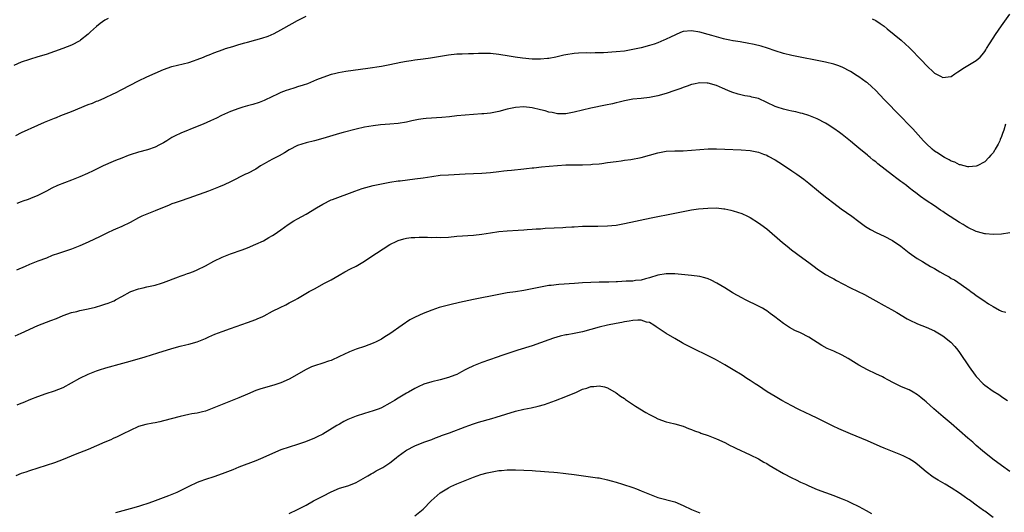
# Model space of a CAD drawing. Units: inches. Extents: x 2643000 to 2646000, y 1512000 to 1515000.
# Drawn here: x 2644083 to 2644318, y 1512344 to 1512462 of the extents above; entities that cross this region are included whole.
import ezdxf

# ---------------------------------------------------------------- set-up
doc = ezdxf.new("R2010")
doc.units = ezdxf.units.IN
doc.header["$MEASUREMENT"] = 0
doc.layers.add('LD26431512_10ft', color=102, linetype='Continuous')

msp = doc.modelspace()

# ---------------------------------------------------------------- linework, layer by layer
at = {"layer": 'LD26431512_10ft'}
for points, elevation in [([(2644103.77, 1512462.23), (2644103, 1512461.78), (2644101.87, 1512461), (2644101, 1512460.27), (2644099.58, 1512459), (2644099, 1512458.46), (2644097.2, 1512457), (2644097, 1512456.86), (2644095, 1512455.8), (2644092.99, 1512455), (2644089, 1512453.62), (2644087, 1512453.01), (2644085, 1512452.44), (2644083, 1512451.77), (2644081.23, 1512451)], 9870), ([(2644081.7, 1512434.3), (2644083.05, 1512434.95), (2644087, 1512436.75), (2644088.56, 1512437.44), (2644091, 1512438.41), (2644091.44, 1512438.56), (2644092.47, 1512439), (2644095, 1512440.03), (2644099, 1512441.63), (2644100, 1512442), (2644101, 1512442.43), (2644101.42, 1512442.58), (2644103, 1512443.27), (2644105, 1512444.21), (2644105.53, 1512444.48), (2644107, 1512445.23), (2644109, 1512446.3), (2644111, 1512447.32), (2644113, 1512448.24), (2644117, 1512450.02), (2644119, 1512450.74), (2644123, 1512451.73), (2644124.12, 1512452.12), (2644125, 1512452.39), (2644126.53, 1512453), (2644127, 1512453.21), (2644128.29, 1512453.71), (2644129, 1512454.02), (2644131.2, 1512454.8), (2644131.81, 1512455), (2644133.52, 1512455.52), (2644135, 1512455.99), (2644136.37, 1512456.37), (2644137, 1512456.57), (2644139, 1512457.1), (2644140.48, 1512457.52), (2644141.98, 1512458.02), (2644143.37, 1512458.63), (2644145, 1512459.48), (2644147.67, 1512461), (2644149, 1512461.74), (2644151, 1512462.78)], 9880), ([(2644286.12, 1512462.12), (2644287, 1512461.71), (2644288.08, 1512461), (2644289, 1512460.36), (2644289.72, 1512459.72), (2644293.05, 1512457), (2644294.09, 1512456.09), (2644295, 1512455.25), (2644298.08, 1512452.08), (2644299, 1512451.08), (2644301, 1512449.17), (2644302.45, 1512448.45), (2644303, 1512448.08), (2644304.3, 1512448.3), (2644305, 1512448.34), (2644305.9, 1512449), (2644306.56, 1512449.44), (2644307, 1512449.68), (2644307.76, 1512450.24), (2644309, 1512450.94), (2644311, 1512452.14), (2644311.89, 1512453), (2644312.44, 1512453.56), (2644313, 1512454.32), (2644313.27, 1512454.73), (2644313.43, 1512455), (2644314.15, 1512456.15), (2644315, 1512457.48), (2644315.62, 1512458.38), (2644317, 1512460.48), (2644317.4, 1512461), (2644319, 1512463.26)], 9880), ([(2644317.97, 1512437), (2644317.54, 1512435.54), (2644317.25, 1512434.75), (2644317, 1512434), (2644316.7, 1512433.3), (2644316.6, 1512433), (2644316.18, 1512432.18), (2644315.54, 1512431), (2644315.32, 1512430.68), (2644315, 1512430.13), (2644314.46, 1512429.54), (2644314.01, 1512429), (2644313, 1512427.96), (2644311.17, 1512427), (2644311, 1512426.93), (2644309.24, 1512426.76), (2644309, 1512426.77), (2644308.14, 1512427), (2644307.26, 1512427.26), (2644307, 1512427.27), (2644305.91, 1512427.91), (2644305, 1512428.17), (2644304.49, 1512428.49), (2644303.38, 1512429), (2644303, 1512429.21), (2644301.95, 1512429.95), (2644301, 1512430.56), (2644300.45, 1512431), (2644299, 1512432.39), (2644298.42, 1512433), (2644295.86, 1512435.86), (2644295, 1512436.77), (2644293, 1512438.84), (2644289, 1512442.84), (2644286.98, 1512444.98), (2644285.96, 1512445.96), (2644285, 1512446.8), (2644284.75, 1512447), (2644283, 1512448.24), (2644282.53, 1512448.53), (2644281, 1512449.53), (2644279, 1512450.6), (2644277.94, 1512451), (2644277, 1512451.32), (2644275, 1512451.8), (2644267, 1512453.37), (2644265, 1512453.83), (2644263, 1512454.45), (2644261.13, 1512455.13), (2644259.61, 1512455.61), (2644258, 1512456), (2644256.32, 1512456.32), (2644255, 1512456.52), (2644254.6, 1512456.6), (2644253, 1512456.83), (2644252.87, 1512456.87), (2644252.2, 1512457), (2644251, 1512457.26), (2644250.65, 1512457.35), (2644249, 1512457.83), (2644247.86, 1512458.14), (2644247, 1512458.4), (2644245, 1512458.94), (2644243, 1512459.25), (2644241, 1512459.06), (2644240.81, 1512459), (2644239.53, 1512458.47), (2644239, 1512458.26), (2644238.19, 1512457.81), (2644236.82, 1512457.18), (2644236.38, 1512457), (2644235, 1512456.37), (2644234.11, 1512456.11), (2644233, 1512455.73), (2644231, 1512455.22), (2644229, 1512454.76), (2644227, 1512454.43), (2644225, 1512454.21), (2644221.99, 1512453.99), (2644221, 1512453.97), (2644220, 1512454), (2644219, 1512453.96), (2644218.01, 1512453.99), (2644216.08, 1512453.92), (2644215, 1512453.84), (2644213, 1512453.55), (2644212.54, 1512453.46), (2644210.61, 1512453), (2644209, 1512452.67), (2644208.65, 1512452.65), (2644207, 1512452.46), (2644205, 1512452.48), (2644202.7, 1512452.7), (2644200.96, 1512452.96), (2644199, 1512453.31), (2644197.53, 1512453.53), (2644197, 1512453.63), (2644195, 1512453.82), (2644194.19, 1512453.81), (2644193, 1512453.85), (2644192.19, 1512453.81), (2644191, 1512453.8), (2644189.77, 1512453.77), (2644188.29, 1512453.71), (2644187, 1512453.65), (2644185, 1512453.43), (2644180.7, 1512452.7), (2644179, 1512452.46), (2644177, 1512452.23), (2644176.1, 1512452.1), (2644175, 1512451.93), (2644173.67, 1512451.67), (2644171, 1512451.11), (2644169, 1512450.76), (2644165.75, 1512450.25), (2644160.47, 1512449.53), (2644158.77, 1512449.23), (2644157.81, 1512449), (2644157, 1512448.79), (2644155, 1512448.11), (2644153.54, 1512447.54), (2644151.37, 1512446.63), (2644150.32, 1512446.32), (2644149, 1512445.85), (2644148.36, 1512445.64), (2644146.81, 1512445.19), (2644146.29, 1512445), (2644145, 1512444.52), (2644144.07, 1512444.07), (2644143, 1512443.6), (2644141, 1512442.62), (2644139.85, 1512442.15), (2644138.34, 1512441.66), (2644137, 1512441.31), (2644135.9, 1512441), (2644135, 1512440.73), (2644133, 1512439.97), (2644130.84, 1512439), (2644129.6, 1512438.4), (2644128.22, 1512437.78), (2644126.43, 1512437), (2644125, 1512436.4), (2644121.14, 1512434.86), (2644119.78, 1512434.22), (2644119, 1512433.77), (2644118.52, 1512433.48), (2644117.8, 1512433), (2644117, 1512432.5), (2644116.02, 1512432.02), (2644115, 1512431.48), (2644113.15, 1512430.85), (2644111, 1512430.25), (2644109, 1512429.62), (2644108.54, 1512429.46), (2644107, 1512428.88), (2644105.53, 1512428.27), (2644105, 1512428.05), (2644102.6, 1512427), (2644100.18, 1512425.82), (2644098.81, 1512425.19), (2644097, 1512424.4), (2644095, 1512423.6), (2644091.67, 1512422.33), (2644090.29, 1512421.71), (2644089.06, 1512421), (2644087, 1512419.97), (2644085.23, 1512419.23), (2644084.65, 1512419), (2644083.42, 1512418.58), (2644083, 1512418.41), (2644081.96, 1512418.04)], 9890), ([(2644319, 1512410.99), (2644317, 1512410.73), (2644315, 1512410.65), (2644313.21, 1512410.79), (2644313, 1512410.81), (2644311.3, 1512411.3), (2644311, 1512411.36), (2644309, 1512412.31), (2644308.56, 1512412.56), (2644307.86, 1512413), (2644307, 1512413.51), (2644303.65, 1512415.65), (2644303, 1512416.14), (2644302.46, 1512416.46), (2644301, 1512417.49), (2644299, 1512418.76), (2644297.68, 1512419.68), (2644296.55, 1512420.55), (2644296.01, 1512421), (2644295, 1512421.79), (2644294.3, 1512422.3), (2644293.43, 1512423), (2644293, 1512423.31), (2644292, 1512424), (2644291, 1512424.81), (2644287.51, 1512427.51), (2644287, 1512427.95), (2644286.4, 1512428.4), (2644285.69, 1512429), (2644285.3, 1512429.3), (2644285, 1512429.58), (2644283, 1512431.27), (2644282.03, 1512432.03), (2644281, 1512432.93), (2644279, 1512434.49), (2644278.34, 1512435), (2644277, 1512435.95), (2644275.39, 1512437), (2644275, 1512437.23), (2644273, 1512438.21), (2644271.02, 1512439.02), (2644269.51, 1512439.51), (2644269, 1512439.62), (2644267.92, 1512439.92), (2644267, 1512440.08), (2644266.27, 1512440.27), (2644265, 1512440.52), (2644263.45, 1512441), (2644263, 1512441.16), (2644261, 1512442.16), (2644259, 1512443.08), (2644257.43, 1512443.43), (2644257, 1512443.56), (2644255.75, 1512443.75), (2644254.13, 1512444.13), (2644252.62, 1512444.62), (2644251.7, 1512445), (2644250.44, 1512445.56), (2644249, 1512446.18), (2644247, 1512446.75), (2644246.78, 1512446.78), (2644245, 1512446.84), (2644243.49, 1512446.51), (2644243, 1512446.44), (2644241.97, 1512446.03), (2644241, 1512445.74), (2644240.49, 1512445.51), (2644239, 1512444.98), (2644237, 1512444.32), (2644235, 1512443.77), (2644233, 1512443.36), (2644231, 1512443.13), (2644229, 1512442.93), (2644227, 1512442.57), (2644225.76, 1512442.24), (2644225, 1512442.08), (2644224.15, 1512441.85), (2644222.5, 1512441.5), (2644219, 1512440.81), (2644217, 1512440.33), (2644215, 1512439.82), (2644213, 1512439.46), (2644211.46, 1512439.46), (2644211, 1512439.44), (2644209.72, 1512439.72), (2644209, 1512439.83), (2644208.12, 1512440.12), (2644207, 1512440.4), (2644205, 1512440.87), (2644203, 1512441.08), (2644201, 1512440.98), (2644199, 1512440.54), (2644197, 1512440.01), (2644195, 1512439.63), (2644193.47, 1512439.47), (2644193, 1512439.41), (2644189, 1512439.13), (2644187, 1512438.96), (2644185.24, 1512438.76), (2644183.41, 1512438.59), (2644179.65, 1512438.35), (2644179, 1512438.27), (2644177.89, 1512438.11), (2644176.23, 1512437.77), (2644175, 1512437.47), (2644173, 1512437.12), (2644171, 1512436.95), (2644168.8, 1512436.8), (2644167, 1512436.61), (2644165, 1512436.25), (2644163, 1512435.78), (2644159.86, 1512435), (2644159, 1512434.77), (2644155, 1512433.53), (2644153, 1512433.01), (2644151, 1512432.53), (2644149, 1512431.86), (2644147, 1512430.81), (2644145.87, 1512430.13), (2644144.57, 1512429.43), (2644143, 1512428.62), (2644142.11, 1512428.11), (2644141, 1512427.5), (2644140.16, 1512427), (2644139, 1512426.25), (2644137, 1512425.19), (2644136.59, 1512425), (2644133, 1512423.2), (2644131.49, 1512422.51), (2644130.08, 1512421.91), (2644127.74, 1512421), (2644123, 1512419.28), (2644121, 1512418.6), (2644119.79, 1512418.21), (2644119, 1512417.91), (2644118.35, 1512417.65), (2644115, 1512416.25), (2644113.82, 1512415.82), (2644111.84, 1512415), (2644111, 1512414.61), (2644109, 1512413.52), (2644107, 1512412.51), (2644105.53, 1512411.87), (2644105, 1512411.63), (2644103.61, 1512411), (2644103, 1512410.71), (2644101.86, 1512410.14), (2644099, 1512408.79), (2644097, 1512407.92), (2644095, 1512407.15), (2644091.88, 1512406.12), (2644090.43, 1512405.57), (2644089.04, 1512405), (2644087, 1512404.23), (2644085, 1512403.45), (2644083.97, 1512403), (2644081.87, 1512402.13)], 9900), ([(2644081.55, 1512386.45), (2644083, 1512387.05), (2644087, 1512388.86), (2644090.09, 1512390.09), (2644091.41, 1512390.59), (2644093, 1512391.26), (2644095, 1512391.96), (2644096.27, 1512392.27), (2644097, 1512392.46), (2644099, 1512392.88), (2644100.73, 1512393.27), (2644102.28, 1512393.72), (2644103, 1512393.95), (2644103.77, 1512394.23), (2644105, 1512394.73), (2644105.18, 1512394.82), (2644105.53, 1512395.01), (2644107, 1512395.79), (2644109, 1512396.92), (2644109.2, 1512397), (2644111, 1512397.65), (2644112.09, 1512397.91), (2644113, 1512398.09), (2644115, 1512398.54), (2644116.5, 1512399), (2644117, 1512399.17), (2644120.54, 1512400.54), (2644121, 1512400.71), (2644121.89, 1512401), (2644122.71, 1512401.29), (2644123, 1512401.41), (2644124.18, 1512401.82), (2644125, 1512402.16), (2644127, 1512403.13), (2644129, 1512404.27), (2644131, 1512405.25), (2644133, 1512406.04), (2644135.8, 1512407), (2644137, 1512407.46), (2644139, 1512408.31), (2644140.87, 1512409.13), (2644142.13, 1512409.87), (2644143, 1512410.35), (2644143.36, 1512410.64), (2644145, 1512411.72), (2644146.74, 1512413), (2644148.11, 1512413.89), (2644149, 1512414.4), (2644151, 1512415.48), (2644153.49, 1512417), (2644155, 1512417.89), (2644157, 1512418.88), (2644157.29, 1512419), (2644162.66, 1512421), (2644164.43, 1512421.57), (2644167, 1512422.29), (2644169, 1512422.74), (2644171, 1512423.11), (2644173, 1512423.4), (2644173.44, 1512423.44), (2644177, 1512423.88), (2644179, 1512424.18), (2644181, 1512424.5), (2644183, 1512424.76), (2644185, 1512424.9), (2644189, 1512425.09), (2644191, 1512425.15), (2644193, 1512425.24), (2644195, 1512425.43), (2644197, 1512425.68), (2644198.2, 1512425.8), (2644199, 1512425.89), (2644200.02, 1512425.98), (2644203, 1512426.29), (2644203.63, 1512426.37), (2644205, 1512426.52), (2644205.42, 1512426.58), (2644207.23, 1512426.77), (2644209.05, 1512426.95), (2644211, 1512427.12), (2644213, 1512427.23), (2644215, 1512427.26), (2644217, 1512427.25), (2644219, 1512427.33), (2644219.38, 1512427.38), (2644221, 1512427.51), (2644221.61, 1512427.61), (2644223, 1512427.78), (2644225, 1512428.08), (2644226.25, 1512428.25), (2644227, 1512428.37), (2644228.56, 1512428.56), (2644231, 1512429), (2644235, 1512430.13), (2644237, 1512430.5), (2644239, 1512430.62), (2644241, 1512430.64), (2644243, 1512430.74), (2644245, 1512430.93), (2644247, 1512431.08), (2644249, 1512431.08), (2644250.99, 1512430.99), (2644254.87, 1512430.87), (2644257, 1512430.68), (2644257.43, 1512430.57), (2644259, 1512430.28), (2644260.19, 1512429.81), (2644261, 1512429.53), (2644261.35, 1512429.35), (2644263, 1512428.44), (2644263.87, 1512427.87), (2644265, 1512427.18), (2644267, 1512425.82), (2644268.17, 1512425), (2644269.8, 1512423.8), (2644271, 1512422.88), (2644273.34, 1512421), (2644274.24, 1512420.24), (2644275.36, 1512419.36), (2644277, 1512418.08), (2644278.77, 1512416.77), (2644281.26, 1512415), (2644283, 1512413.7), (2644284.56, 1512412.56), (2644285.78, 1512411.78), (2644287.09, 1512411.09), (2644289, 1512410.24), (2644291, 1512409.21), (2644293, 1512407.81), (2644294.55, 1512406.55), (2644295, 1512406.21), (2644296.87, 1512404.87), (2644298.15, 1512404.15), (2644299, 1512403.64), (2644299.41, 1512403.41), (2644300.06, 1512403), (2644301, 1512402.47), (2644302.28, 1512401.72), (2644303.55, 1512401), (2644304.5, 1512400.5), (2644305, 1512400.15), (2644305.78, 1512399.78), (2644307.35, 1512398.65), (2644309.3, 1512397.3), (2644309.68, 1512397), (2644310.47, 1512396.47), (2644311, 1512396.06), (2644312.52, 1512395), (2644313.9, 1512394.1), (2644315, 1512393.41), (2644316.57, 1512392.57), (2644317, 1512392.3), (2644318.06, 1512392.06)], 9910), ([(2644082.05, 1512369.95), (2644083, 1512370.36), (2644083.47, 1512370.53), (2644085.29, 1512371.29), (2644087, 1512371.96), (2644089, 1512372.69), (2644091, 1512373.33), (2644093, 1512374.12), (2644095, 1512375.2), (2644097, 1512376.34), (2644099, 1512377.29), (2644100.23, 1512377.77), (2644101, 1512378.05), (2644101.71, 1512378.29), (2644103.23, 1512378.77), (2644105, 1512379.28), (2644105.53, 1512379.42), (2644109, 1512380.37), (2644112.6, 1512381.4), (2644115.66, 1512382.34), (2644119, 1512383.42), (2644121, 1512383.97), (2644122.28, 1512384.28), (2644123, 1512384.44), (2644125, 1512385.03), (2644127, 1512385.82), (2644127.8, 1512386.2), (2644129.21, 1512386.79), (2644131, 1512387.49), (2644133, 1512388.21), (2644137, 1512389.61), (2644139, 1512390.33), (2644139.47, 1512390.53), (2644140.51, 1512391), (2644141, 1512391.24), (2644143, 1512392.29), (2644144.8, 1512393.2), (2644146.15, 1512393.85), (2644147, 1512394.29), (2644147.49, 1512394.51), (2644148.41, 1512395), (2644149, 1512395.33), (2644151.78, 1512397), (2644153, 1512397.69), (2644155.41, 1512399), (2644157, 1512399.83), (2644158.94, 1512400.94), (2644160.3, 1512401.7), (2644161.61, 1512402.39), (2644163, 1512403.09), (2644165, 1512404.28), (2644166.03, 1512405), (2644167.8, 1512406.19), (2644171, 1512408.2), (2644172.67, 1512409), (2644173, 1512409.18), (2644174.38, 1512409.62), (2644175, 1512409.73), (2644176.11, 1512409.89), (2644177, 1512409.9), (2644178.02, 1512409.98), (2644179, 1512409.95), (2644180.02, 1512409.98), (2644181, 1512409.94), (2644182.05, 1512409.95), (2644183, 1512409.92), (2644185, 1512410.02), (2644187, 1512410.19), (2644191, 1512410.44), (2644193, 1512410.68), (2644195, 1512411.04), (2644197, 1512411.33), (2644199, 1512411.5), (2644201.68, 1512411.68), (2644203, 1512411.76), (2644203.82, 1512411.82), (2644205, 1512411.86), (2644205.95, 1512411.95), (2644207, 1512411.99), (2644208.1, 1512412.1), (2644210.24, 1512412.23), (2644212.33, 1512412.33), (2644213, 1512412.34), (2644214.43, 1512412.43), (2644215, 1512412.45), (2644217, 1512412.59), (2644218.62, 1512412.62), (2644219, 1512412.64), (2644220.63, 1512412.63), (2644223, 1512412.71), (2644225, 1512412.89), (2644227, 1512413.22), (2644233.37, 1512414.63), (2644239, 1512415.75), (2644241, 1512416.14), (2644243, 1512416.48), (2644244.72, 1512416.72), (2644246.93, 1512416.93), (2644249, 1512416.96), (2644250.77, 1512416.77), (2644251, 1512416.74), (2644252.42, 1512416.42), (2644253, 1512416.27), (2644255, 1512415.61), (2644256.38, 1512415), (2644257, 1512414.68), (2644259, 1512413.42), (2644259.59, 1512413), (2644261, 1512411.94), (2644264.71, 1512408.71), (2644265.82, 1512407.82), (2644266.88, 1512407), (2644269.58, 1512405), (2644271, 1512403.92), (2644272.26, 1512403), (2644273, 1512402.43), (2644275, 1512401.11), (2644276.34, 1512400.34), (2644277, 1512400.01), (2644277.62, 1512399.62), (2644279.15, 1512398.85), (2644281, 1512397.87), (2644284.31, 1512396.31), (2644285.6, 1512395.6), (2644287, 1512394.76), (2644289, 1512393.64), (2644290.74, 1512392.74), (2644292.02, 1512392.02), (2644294.51, 1512390.51), (2644295, 1512390.25), (2644297, 1512389.28), (2644299, 1512388.48), (2644301, 1512387.6), (2644303, 1512386.42), (2644304.91, 1512384.91), (2644305.89, 1512383.89), (2644306.63, 1512383), (2644307, 1512382.48), (2644309.26, 1512379), (2644310.75, 1512377), (2644311, 1512376.7), (2644312.61, 1512375), (2644313, 1512374.63), (2644315, 1512373.21), (2644316.38, 1512372.38), (2644317, 1512371.93), (2644317.58, 1512371.58), (2644318.42, 1512371)], 9920), ([(2644319, 1512354.04), (2644317, 1512355.47), (2644314.94, 1512357), (2644312.45, 1512359), (2644311, 1512360.27), (2644310.14, 1512361), (2644309, 1512362.02), (2644305, 1512365.49), (2644303.11, 1512367.1), (2644300.84, 1512369), (2644299, 1512370.69), (2644298.63, 1512371), (2644297.73, 1512371.73), (2644297, 1512372.37), (2644295.96, 1512373), (2644295, 1512373.51), (2644293.94, 1512373.94), (2644293, 1512374.36), (2644291.2, 1512375.2), (2644289.89, 1512375.89), (2644289, 1512376.39), (2644288.6, 1512376.6), (2644287, 1512377.39), (2644285, 1512378.33), (2644283, 1512379.4), (2644280.42, 1512381), (2644279, 1512381.81), (2644277, 1512382.73), (2644275.42, 1512383.42), (2644274.1, 1512384.1), (2644271, 1512386.07), (2644269, 1512387.13), (2644267.71, 1512387.71), (2644266.42, 1512388.42), (2644265, 1512389.36), (2644262.93, 1512391), (2644261.79, 1512391.79), (2644261, 1512392.37), (2644260.62, 1512392.62), (2644259.96, 1512393), (2644259, 1512393.51), (2644255.92, 1512395), (2644255, 1512395.47), (2644254.03, 1512396.03), (2644253, 1512396.59), (2644252.76, 1512396.76), (2644251, 1512397.85), (2644249.03, 1512399.03), (2644247.72, 1512399.72), (2644247, 1512400), (2644246.24, 1512400.24), (2644245, 1512400.56), (2644243, 1512400.81), (2644239, 1512401.2), (2644237, 1512401.25), (2644235, 1512400.94), (2644233, 1512400.3), (2644232.06, 1512400.06), (2644231, 1512399.74), (2644229.62, 1512399.62), (2644229, 1512399.51), (2644227.45, 1512399.45), (2644225.34, 1512399.34), (2644225, 1512399.34), (2644223.26, 1512399.26), (2644223, 1512399.27), (2644221, 1512399.21), (2644217, 1512399.06), (2644215.06, 1512398.94), (2644211.33, 1512398.67), (2644209.52, 1512398.48), (2644209, 1512398.42), (2644207, 1512398.08), (2644205, 1512397.68), (2644203, 1512397.29), (2644200.97, 1512396.97), (2644199, 1512396.68), (2644197, 1512396.33), (2644191, 1512395.11), (2644187.61, 1512394.39), (2644187, 1512394.22), (2644185.99, 1512394.01), (2644185, 1512393.75), (2644184.38, 1512393.62), (2644182.81, 1512393.18), (2644181, 1512392.59), (2644179, 1512391.8), (2644177.09, 1512390.91), (2644175.78, 1512390.22), (2644173.98, 1512389), (2644171, 1512386.87), (2644169.81, 1512386.19), (2644169, 1512385.65), (2644167.77, 1512385), (2644167, 1512384.65), (2644165, 1512383.9), (2644163, 1512383.22), (2644161.39, 1512382.61), (2644160.02, 1512381.98), (2644159, 1512381.47), (2644157, 1512380.57), (2644156.39, 1512380.39), (2644155, 1512379.91), (2644153, 1512379.28), (2644152.34, 1512379), (2644151, 1512378.38), (2644147, 1512376.12), (2644145, 1512375.23), (2644143.34, 1512374.66), (2644140.24, 1512373.76), (2644139, 1512373.34), (2644137, 1512372.5), (2644135, 1512371.59), (2644133, 1512370.8), (2644131, 1512370.07), (2644129.4, 1512369.4), (2644127, 1512368.42), (2644126.26, 1512368.26), (2644125, 1512367.95), (2644123.77, 1512367.77), (2644123, 1512367.64), (2644121, 1512367.2), (2644117, 1512366.12), (2644116.07, 1512365.93), (2644115, 1512365.65), (2644114.43, 1512365.57), (2644112.78, 1512365.22), (2644111.91, 1512365), (2644111, 1512364.74), (2644109, 1512363.83), (2644107.38, 1512363), (2644107, 1512362.83), (2644105.78, 1512362.22), (2644105.53, 1512362.12), (2644105, 1512361.91), (2644104.38, 1512361.62), (2644103, 1512361.03), (2644101, 1512360.14), (2644099, 1512359.27), (2644095.92, 1512358.08), (2644093, 1512356.9), (2644091, 1512356.14), (2644089, 1512355.44), (2644087, 1512354.79), (2644085, 1512354.2), (2644084.09, 1512353.91), (2644083, 1512353.52), (2644081.74, 1512353)], 9930), ([(2644315, 1512343.05), (2644313, 1512344.56), (2644312.75, 1512344.75), (2644311, 1512345.98), (2644309.65, 1512347), (2644309.26, 1512347.26), (2644309, 1512347.46), (2644308.09, 1512348.09), (2644307, 1512348.88), (2644305, 1512350.13), (2644303.56, 1512351), (2644301.93, 1512351.93), (2644300.71, 1512352.71), (2644299, 1512353.97), (2644297, 1512355.67), (2644296.23, 1512356.23), (2644295, 1512357.06), (2644293.67, 1512357.67), (2644293, 1512357.99), (2644291, 1512358.79), (2644289, 1512359.62), (2644288.04, 1512360.04), (2644285, 1512361.34), (2644280.97, 1512363), (2644278.2, 1512364.2), (2644276.84, 1512364.84), (2644273, 1512366.79), (2644271.51, 1512367.51), (2644268.78, 1512368.78), (2644268.31, 1512369), (2644267, 1512369.68), (2644264.62, 1512371), (2644263, 1512371.94), (2644261.09, 1512373.09), (2644259, 1512374.47), (2644258.22, 1512375), (2644257.47, 1512375.47), (2644257, 1512375.78), (2644256.24, 1512376.24), (2644255.1, 1512377), (2644253, 1512378.3), (2644251, 1512379.49), (2644248.75, 1512380.75), (2644247, 1512381.66), (2644243.4, 1512383.4), (2644241, 1512384.63), (2644240.77, 1512384.77), (2644239, 1512385.76), (2644237, 1512386.96), (2644234.6, 1512388.6), (2644233.99, 1512389), (2644233, 1512389.59), (2644232.27, 1512389.73), (2644231, 1512390.14), (2644230.2, 1512390.2), (2644229, 1512390.09), (2644228.1, 1512389.9), (2644227, 1512389.78), (2644226.36, 1512389.64), (2644225, 1512389.38), (2644223, 1512388.94), (2644221, 1512388.48), (2644217, 1512387.42), (2644215, 1512386.99), (2644213.3, 1512386.7), (2644213, 1512386.63), (2644211.63, 1512386.37), (2644210.09, 1512385.91), (2644209, 1512385.51), (2644207, 1512384.73), (2644205, 1512384.05), (2644201.55, 1512383), (2644199.62, 1512382.38), (2644197.71, 1512381.71), (2644196.63, 1512381.36), (2644193, 1512380.07), (2644191, 1512379.24), (2644189.47, 1512378.53), (2644189, 1512378.27), (2644188.15, 1512377.85), (2644187, 1512377.2), (2644186.53, 1512377), (2644185, 1512376.44), (2644183, 1512375.94), (2644181, 1512375.48), (2644179.13, 1512374.87), (2644177.74, 1512374.26), (2644177, 1512373.87), (2644175.46, 1512373), (2644175, 1512372.75), (2644173, 1512371.58), (2644172.1, 1512371), (2644171, 1512370.33), (2644169, 1512369.23), (2644168.47, 1512369), (2644167, 1512368.48), (2644165, 1512367.91), (2644163, 1512367.27), (2644161.38, 1512366.62), (2644161, 1512366.42), (2644160.03, 1512365.97), (2644159, 1512365.35), (2644158.39, 1512365), (2644155, 1512362.92), (2644153.68, 1512362.32), (2644153, 1512361.98), (2644150.88, 1512361.12), (2644149, 1512360.5), (2644147, 1512359.88), (2644145, 1512359.2), (2644143, 1512358.37), (2644140.7, 1512357.3), (2644139, 1512356.58), (2644135, 1512355.09), (2644133.54, 1512354.46), (2644131, 1512353.45), (2644129, 1512352.74), (2644127, 1512352.12), (2644125.65, 1512351.65), (2644125, 1512351.44), (2644123, 1512350.49), (2644122.04, 1512349.96), (2644121, 1512349.42), (2644120.14, 1512349), (2644119, 1512348.51), (2644118.19, 1512348.19), (2644115, 1512347), (2644113.5, 1512346.5), (2644113, 1512346.31), (2644112, 1512346), (2644111, 1512345.67), (2644109, 1512345.09), (2644105.53, 1512344.14)], 9940), ([(2644147, 1512344.02), (2644149, 1512344.98), (2644151, 1512346.02), (2644152.79, 1512347), (2644155, 1512348.14), (2644157, 1512349.2), (2644159, 1512350.02), (2644161, 1512350.61), (2644162.03, 1512351), (2644163, 1512351.43), (2644165.79, 1512353), (2644166.52, 1512353.48), (2644167, 1512353.74), (2644167.78, 1512354.22), (2644169, 1512354.79), (2644169.37, 1512355), (2644171, 1512356.09), (2644172.14, 1512357), (2644172.6, 1512357.4), (2644173, 1512357.68), (2644174.72, 1512359), (2644175, 1512359.16), (2644177, 1512360.13), (2644179.16, 1512361), (2644181, 1512361.67), (2644181.93, 1512362.07), (2644183, 1512362.44), (2644183.38, 1512362.62), (2644184.53, 1512363), (2644185.28, 1512363.28), (2644189, 1512364.71), (2644189.87, 1512365), (2644191, 1512365.45), (2644192.17, 1512365.83), (2644195.32, 1512366.68), (2644196.39, 1512367), (2644201, 1512368.42), (2644203, 1512368.92), (2644204.75, 1512369.25), (2644206.4, 1512369.6), (2644207.93, 1512370.07), (2644210.53, 1512371), (2644213, 1512371.92), (2644215.53, 1512373), (2644217, 1512373.68), (2644218.03, 1512373.97), (2644219, 1512374.33), (2644219.69, 1512374.31), (2644221, 1512374.5), (2644222.28, 1512374.28), (2644223, 1512374), (2644225, 1512372.83), (2644226.06, 1512372.06), (2644227, 1512371.44), (2644227.25, 1512371.25), (2644229.63, 1512369.63), (2644232.11, 1512368.11), (2644233, 1512367.62), (2644234.24, 1512367), (2644235, 1512366.64), (2644237, 1512365.93), (2644237.71, 1512365.71), (2644239, 1512365.41), (2644241, 1512364.85), (2644242.32, 1512364.32), (2644243, 1512364.09), (2644243.77, 1512363.77), (2644245, 1512363.32), (2644245.22, 1512363.22), (2644247, 1512362.64), (2644249, 1512361.87), (2644251, 1512360.93), (2644252.27, 1512360.27), (2644253, 1512359.92), (2644253.6, 1512359.6), (2644257, 1512358.05), (2644259, 1512357.08), (2644260.29, 1512356.29), (2644261, 1512355.92), (2644261.56, 1512355.56), (2644262.53, 1512355), (2644265, 1512353.58), (2644267, 1512352.5), (2644268.02, 1512352.02), (2644269, 1512351.52), (2644270.19, 1512351), (2644271, 1512350.62), (2644273, 1512349.76), (2644275, 1512349.02), (2644277, 1512348.32), (2644277.94, 1512347.94), (2644279, 1512347.54), (2644280.16, 1512347), (2644281, 1512346.65), (2644283, 1512345.68), (2644284.74, 1512344.74), (2644286.01, 1512344.01)], 9950), ([(2644177, 1512343.41), (2644178.94, 1512345.06), (2644180.88, 1512347), (2644183, 1512348.92), (2644185, 1512350.17), (2644185.55, 1512350.45), (2644187, 1512351.12), (2644189, 1512351.92), (2644191, 1512352.69), (2644192.71, 1512353.29), (2644194.26, 1512353.74), (2644195, 1512353.91), (2644197, 1512354.25), (2644197.7, 1512354.3), (2644199, 1512354.41), (2644199.6, 1512354.4), (2644201, 1512354.42), (2644203, 1512354.38), (2644205, 1512354.29), (2644205.78, 1512354.22), (2644207, 1512354.15), (2644207.94, 1512354.06), (2644209, 1512353.99), (2644210.14, 1512353.86), (2644211, 1512353.8), (2644212.37, 1512353.63), (2644213, 1512353.58), (2644215, 1512353.33), (2644220.56, 1512352.56), (2644221, 1512352.49), (2644223, 1512352.06), (2644223.81, 1512351.81), (2644225, 1512351.49), (2644226.58, 1512351), (2644229, 1512350.22), (2644229.9, 1512349.9), (2644231, 1512349.45), (2644233, 1512348.59), (2644234.18, 1512348.18), (2644235, 1512347.85), (2644239, 1512346.78), (2644241, 1512345.93), (2644243, 1512344.98), (2644245, 1512344.19)], 9960)]:
    msp.add_lwpolyline(points, dxfattribs=dict(at, elevation=elevation))

doc.saveas('drawing.dxf')
